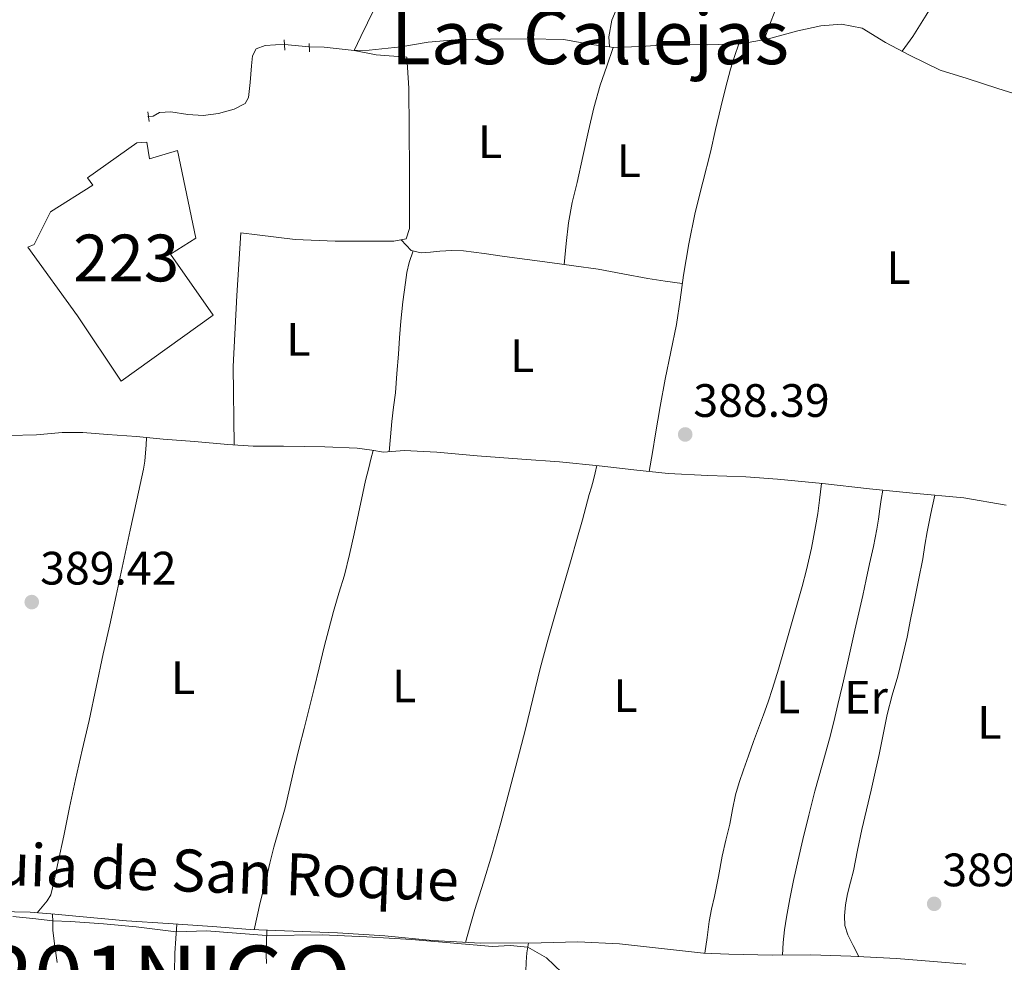
# Model space of a CAD drawing. Extents: x 594816 to 601771, y 659882 to 664605.
# Drawn here: x 599648 to 599859, y 660264 to 660465 of the extents above; entities that cross this region are included whole.
import ezdxf
from ezdxf.enums import TextEntityAlignment as Align

# ---------------------------------------------------------------- set-up
doc = ezdxf.new("R2010")
doc.units = 0
doc.header["$MEASUREMENT"] = 0
doc.linetypes.add('DGN Style 2', pattern=[83.19618, 49.917708, -33.27847200000001])
doc.linetypes.add('DGN Style 5', pattern=[58.23732600000001, 24.958854, -33.27847200000001])
for name, color, linetype in [('Nivel 13', 7, 'Continuous'), ('Nivel 15', 7, 'Continuous'), ('Nivel 20', 7, 'Continuous'), ('Nivel 21', 7, 'Continuous'), ('Nivel 22', 7, 'Continuous'), ('Nivel 36', 7, 'Continuous'), ('Nivel 37', 7, 'Continuous'), ('Nivel 41', 7, 'Continuous'), ('Nivel 43', 7, 'Continuous'), ('Nivel 45', 7, 'Continuous'), ('Nivel 46', 7, 'Continuous'), ('Nivel 48', 7, 'Continuous'), ('Nivel 5', 7, 'Continuous'), ('Nivel 52', 7, 'Continuous'), ('Nivel 7', 7, 'Continuous')]:
    doc.layers.add(name, color=color, linetype=linetype)
doc.styles.add('Style-arial', font='arial.shx', dxfattribs={"bigfont": 'arialbig.shx'})
doc.styles.add('Style-arialn', font='arialn.shx', dxfattribs={"bigfont": 'arialnbig.shx'})
doc.styles.add('Style-times', font='times.shx', dxfattribs={"bigfont": 'timesbig.shx'})

# ---------------------------------------------------------------- blocks, each defined once
blk = doc.blocks.new('5PATER')
at = {"layer": 'Nivel 7', "linetype": 'Continuous', "lineweight": 0}
h = blk.add_hatch(color=53, dxfattribs=at)
edge = h.paths.add_edge_path()
edge.add_ellipse((0, 0), major_axis=(-1.095731442945027, -1.110710700472634), ratio=0.9994222409660316, start_angle=0, end_angle=360)

msp = doc.modelspace()

# ---------------------------------------------------------------- linework, layer by layer
at = {"layer": 'Nivel 13', "color": 4, "linetype": 'Continuous', "lineweight": 0}
for points in [[(599774.0630000001, 660459.45, 388.558), (599773.9580000001, 660461.598, 388.478), (599774.558, 660465.1740000001, 388.454), (599777.382, 660471.8659999999, 388.434)], [(599898.9340000001, 660436.7890000001, 388.773), (599897.006, 660437.878, 388.746), (599892.6300000001, 660439.8700000001, 388.706), (599887.158, 660441.5619999999, 388.67), (599881.5460000001, 660443.73, 388.662), (599874.186, 660445.4380000001, 388.614), (599864.7220000001, 660448.19, 388.558), (599857.166, 660450.594, 388.55), (599850.622, 660452.686, 388.642), (599844.8260000001, 660454.5260000001, 388.758), (599838.254, 660457.682, 388.802), (599833.122, 660460.426, 388.81), (599828.098, 660463.442, 388.834), (599823.73, 660464.3659999999, 388.834), (599819.2779999999, 660464.0020000001, 388.806), (599814.338, 660462.8740000001, 388.698), (599807.8260000001, 660461.1300000001, 388.646), (599802.1059999999, 660460.146, 388.614), (599794.946, 660459.9299999999, 388.582), (599788.054, 660460.058, 388.574), (599780.7579999999, 660459.53, 388.566), (599774.8899999999, 660459.334, 388.558), (599774.0630000001, 660459.45, 388.558)], [(599709.844, 660459.496, 388.558), (599713.0660000001, 660459.378, 388.558), (599719.4580000001, 660458.702, 388.35), (599722.6980000001, 660458.746, 388.498), (599729.4739999999, 660459.506, 388.53), (599735.2660000001, 660460.49, 388.55), (599741.074, 660460.9979999999, 388.562), (599748.6100000001, 660461.0900000001, 388.566), (599756.6740000001, 660461.2220000001, 388.606), (599764.29, 660461.0220000001, 388.582), (599770.1499999999, 660459.9979999999, 388.558), (599774.0630000001, 660459.45, 388.558)], [(599704.5830000001, 660459.9850000001, 388.558), (599702.6340000001, 660459.942, 388.558), (599700.398, 660459.7660000001, 388.558), (599698.5179999999, 660459.0819999999, 388.55), (599697.73, 660457.578, 388.554), (599697.4979999999, 660455.4380000001, 388.558), (599697.202, 660451.854, 388.566), (599696.898, 660448.642, 388.566), (599696.122, 660447.3940000001, 388.566), (599693.794, 660446.1499999999, 388.566), (599690.4380000001, 660445.202, 388.542), (599687.1740000001, 660444.814, 388.538), (599683.898, 660445.034, 388.506), (599680.274, 660445.594, 388.502), (599677.842, 660445.4299999999, 388.502), (599676.4739999999, 660444.6780000001, 388.494), (599675.318, 660444.598, 388.49)], [(599858.8940000001, 660361.51, 389.306), (599849.858, 660363.098, 389.278), (599838.962, 660364.0660000001, 389.254), (599829.6740000001, 660364.9739999999, 389.218), (599819.6300000001, 660366.142, 389.206), (599809.994, 660367.078, 389.218), (599803.2579999999, 660367.5619999999, 389.226), (599795.102, 660367.838, 389.218), (599786.6540000001, 660368.29, 389.274), (599779.27, 660369.078, 389.274), (599771.906, 660369.922, 389.258), (599763.398, 660370.794, 389.254), (599755.354, 660371.358, 389.25), (599745.798, 660372.0419999999, 389.254), (599737.122, 660372.838, 389.254), (599730.162, 660373.1499999999, 389.254), (599725.7139999999, 660372.81, 389.254), (599723.2579999999, 660373.23, 389.254), (599720.1100000001, 660373.702, 389.25), (599713.1939999999, 660373.9380000001, 389.254), (599704.3219999999, 660374.078, 389.222), (599697.8859999999, 660374.1059999999, 389.198), (599692.4380000001, 660374.4299999999, 389.194), (599685.338, 660375.1100000001, 389.19), (599678.5900000001, 660375.638, 389.186), (599672.9299999999, 660376.1540000001, 389.198), (599666.7380000001, 660376.6059999999, 389.198), (599661.45, 660377.006, 389.21), (599657.0020000001, 660377.054, 389.23), (599651.554, 660376.5619999999, 389.23), (599645.602, 660376.358, 389.234)], [(599850.298, 660263.3740000001, 389.29), (599843.402, 660263.9099999999, 389.298), (599835.4979999999, 660264.598, 389.306), (599825.702, 660265.094, 389.31), (599817.146, 660265.3260000001, 389.314), (599808.854, 660265.31, 389.322), (599799.6259999999, 660265.534, 389.366), (599794.1699999999, 660265.7180000001, 389.358), (599786.47, 660266.554, 389.354), (599776.2139999999, 660267.7420000001, 389.542), (599767.3219999999, 660268.1100000001, 389.45), (599759.4539999999, 660267.926, 389.374), (599746.5220000001, 660267.8260000001, 389.366), (599736.226, 660268.3899999999, 389.382), (599725.9979999999, 660269.4140000001, 389.382), (599715.9299999999, 660270.05, 389.374), (599706.3859999999, 660270.442, 389.366), (599697.2220000001, 660270.7420000001, 389.402), (599689.202, 660271.382, 389.402), (599679.706, 660272.038, 389.438), (599670.746, 660272.6259999999, 389.486), (599660.746, 660273.5660000001, 389.518), (599655.4739999999, 660274.05, 389.534), (599650.182, 660274.4580000001, 389.554), (599643.3740000001, 660274.618, 389.55)]]:
    msp.add_polyline3d(points, dxfattribs=at)
at = {"layer": 'Nivel 15', "color": 1, "linetype": 'Continuous', "lineweight": 13}
msp.add_polyline3d([(599649.702, 660416.686, 392.002), (599651.014, 660417.23, 392.006), (599654.534, 660424.182, 391.85), (599663.5460000001, 660429.9099999999, 391.774), (599662.4180000001, 660431.47, 391.726), (599672.95, 660438.9380000001, 391.678), (599675.098, 660439.122, 391.678), (599675.6699999999, 660435.5619999999, 392.146), (599681.6499999999, 660437.342, 392.346), (599685.622, 660418.574, 392.354), (599680.206, 660415.158, 392.938), (599689.3260000001, 660402.1259999999, 393.054), (599669.646, 660388.0020000001, 393.09), (599660.3019999999, 660401.942, 393.066), (599649.702, 660416.686, 392.002)], dxfattribs=at)
at = {"layer": 'Nivel 20', "color": 7, "linetype": 'DGN Style 2', "lineweight": 0}
msp.add_polyline3d([(599693.807, 660374.3489999999, 389.195), (599693.6140000001, 660391.1499999999, 389.422), (599694.398, 660406.3260000001, 389.434), (599695.1939999999, 660419.686, 389.434), (599698.6939999999, 660419.3060000001, 389.43), (599706.858, 660418.2779999999, 389.446), (599715.398, 660417.95, 389.446), (599723.0900000001, 660417.902, 389.454), (599727.97, 660417.95, 389.458), (599730.578, 660418.4539999999, 389.458), (599731.29, 660420.622, 389.514), (599731.3060000001, 660432.946, 389.458), (599731.138, 660450.618, 389.45), (599730.73, 660457.3060000001, 389.406), (599724.19, 660457.77, 389.35), (599719.49, 660458.7339999999, 389.266)], dxfattribs=at)
at = {"layer": 'Nivel 21', "color": 1, "linetype": 'DGN Style 2', "lineweight": 0, "flags": 128}
for points, elevation in [([(599704.5220000001, 660460.9979999999), (599704.658, 660458.7420000001)], 388.694), ([(599709.8859999999, 660458.3940000001), (599709.818, 660460.186)], 388.658), ([(599675.318, 660445.5700000001), (599675.5900000001, 660443.49)], 388.686)]:
    msp.add_lwpolyline(points, dxfattribs=dict(at, elevation=elevation))
at = {"layer": 'Nivel 22', "color": 4, "linetype": 'DGN Style 5', "lineweight": 0, "elevation": 388.558, "flags": 128}
msp.add_lwpolyline([(599709.844, 660459.496), (599704.5830000001, 660459.9850000001)], dxfattribs=at)
at = {"layer": 'Nivel 36', "color": 92, "linetype": 'Continuous', "lineweight": 0}
for points in [[(599860.4140000001, 660497.834, 388.314), (599858.246, 660493.8360000001, 388.364), (599856.0660000001, 660489.842, 388.41), (599853.7649999999, 660485.939, 388.409), (599851.382, 660482.0860000001, 388.402), (599850.1669999999, 660480.2690000001, 388.414), (599848.962, 660478.446, 388.426), (599847.307, 660475.456, 388.439), (599845.658, 660472.462, 388.45), (599843.7609999999, 660469.355, 388.455), (599841.838, 660466.2620000001, 388.458), (599840.416, 660463.966, 388.426), (599838.9299999999, 660461.7180000001, 388.498), (599837.794, 660460.1259999999, 388.651), (599836.659, 660458.5349999999, 388.804)], [(599821.551, 660492.983, 388.268), (599821.47, 660490.5460000001, 388.606), (599821.1229999999, 660488.29, 388.679), (599820.294, 660486.1300000001, 388.582), (599818.925, 660483.49, 388.547), (599817.514, 660480.8940000001, 388.514), (599816.2509999999, 660478.5970000001, 388.486), (599814.966, 660476.314, 388.462), (599813.4820000001, 660473.9780000001, 388.447), (599811.962, 660471.662, 388.438), (599810.6270000001, 660469.506, 388.411), (599809.51, 660467.246, 388.43), (599808.3330000001, 660464.1300000001, 388.536), (599807.156, 660461.0149999999, 388.642)], [(599723.737, 660467.5700000001, 388.346), (599722.3219999999, 660464.622, 388.346), (599720.8899999999, 660461.662, 388.348), (599719.4580000001, 660458.702, 388.35)], [(599774.8899999999, 660459.334, 388.558), (599773.5, 660455.3200000001, 388.72), (599772.1100000001, 660451.3060000001, 388.882), (599770.7209999999, 660446.4569999999, 388.977), (599769.598, 660441.53, 388.978), (599768.358, 660436.02, 388.978), (599767.1340000001, 660430.506, 388.978), (599766.0900000001, 660426.2139999999, 389.001), (599765.294, 660421.882, 388.994), (599764.8300000001, 660417.4169999999, 388.936), (599764.3630000001, 660412.953, 388.877)], [(599782.5930000001, 660368.723, 389.274), (599783.2679999999, 660372.7320000001, 389.048), (599783.942, 660376.7420000001, 388.822), (599784.9539999999, 660382.5860000001, 388.723), (599785.9979999999, 660388.4299999999, 388.782), (599787.217, 660394.271, 388.768), (599788.4380000001, 660400.1100000001, 388.758), (599789.186, 660405.396, 388.794), (599789.8899999999, 660410.69, 388.834), (599791.0260000001, 660417.4010000001, 388.83), (599792.3859999999, 660424.0700000001, 388.826), (599794.0260000001, 660430.5320000001, 388.831), (599795.682, 660436.986, 388.838), (599796.784, 660441.78, 388.849), (599797.8899999999, 660446.574, 388.862), (599798.8700000001, 660450.6610000001, 388.911), (599799.994, 660454.706, 388.862), (599800.8530000001, 660457.4199999999, 388.737), (599801.712, 660460.1340000001, 388.612)], [(599789.646, 660408.8570000001, 388.82), (599785.9680000001, 660409.3899999999, 388.843), (599782.29, 660409.922, 388.866), (599776.962, 660410.925, 388.866), (599771.6340000001, 660411.9299999999, 388.854), (599766.4639999999, 660412.665, 388.868), (599761.29, 660413.3740000001, 388.89), (599756.4739999999, 660414.02, 388.928), (599751.658, 660414.666, 388.962), (599747.2649999999, 660415.281, 388.967), (599742.8700000001, 660415.8859999999, 388.958), (599740.3300000001, 660415.9469999999, 388.947), (599737.7820000001, 660415.79, 388.938), (599735.794, 660415.6030000001, 388.936), (599733.81, 660415.4099999999, 388.934), (599731.666, 660415.942, 388.934), (599730.588, 660417.095, 389.196), (599729.5090000001, 660418.247, 389.458)], [(599732.0560000001, 660415.845, 388.934), (599731.226, 660413.398, 388.982), (599730.74, 660411.271, 388.993), (599730.4580000001, 660409.094, 388.982), (599729.8899999999, 660404.9539999999, 388.974), (599729.442, 660400.8019999999, 388.966), (599729.186, 660397.2820000001, 388.962), (599728.9340000001, 660393.7620000001, 388.962), (599728.6170000001, 660389.6229999999, 388.975), (599728.2779999999, 660385.486, 389.006), (599727.8940000001, 660382.4299999999, 389.041), (599727.506, 660379.3740000001, 389.098), (599727.216, 660376.138, 389.176), (599726.9269999999, 660372.9029999999, 389.254)], [(599651.6840000001, 660274.342, 389.548), (599652.7609999999, 660275.618, 389.475), (599653.838, 660276.8940000001, 389.402), (599654.557, 660278.2, 389.385), (599654.9539999999, 660279.666, 389.402), (599656.1610000001, 660285.24, 389.419), (599657.3459999999, 660290.818, 389.434), (599658.594, 660296.827, 389.447), (599659.854, 660302.834, 389.454), (599661.3049999999, 660309.142, 389.433), (599662.77, 660315.446, 389.414), (599664.267, 660322.564, 389.425), (599665.7660000001, 660329.682, 389.438), (599667.172, 660335.935, 389.45), (599668.574, 660342.19, 389.462), (599670.0560000001, 660349.1680000001, 389.474), (599671.5220000001, 660356.1499999999, 389.486), (599673.017, 660362.6410000001, 389.489), (599674.4340000001, 660369.158, 389.486), (599674.673, 660370.935, 389.541), (599674.818, 660372.7180000001, 389.51), (599674.949, 660374.338, 389.352), (599675.0800000001, 660375.9580000001, 389.193)], [(599723.5349999999, 660373.183, 389.254), (599723.06, 660371.328, 389.382), (599722.5860000001, 660369.4739999999, 389.51), (599721.9269999999, 660366.777, 389.556), (599721.3060000001, 660364.0660000001, 389.506), (599720.392, 660359.719, 389.49), (599719.494, 660355.3700000001, 389.478), (599718.487, 660350.95, 389.477), (599717.382, 660346.554, 389.486), (599716.209, 660342.6610000001, 389.507), (599715.034, 660338.77, 389.526), (599714.04, 660334.9950000001, 389.526), (599713.0819999999, 660331.21, 389.526), (599712.0020000001, 660326.7450000001, 389.537), (599710.9140000001, 660322.2820000001, 389.546), (599709.831, 660318.014, 389.548), (599708.746, 660313.746, 389.546), (599707.726, 660309.6259999999, 389.54), (599706.7180000001, 660305.5020000001, 389.534), (599705.712, 660301.1300000001, 389.529), (599704.706, 660296.7579999999, 389.526), (599703.4979999999, 660292.5530000001, 389.526), (599702.2820000001, 660288.3500000001, 389.526), (599701.4639999999, 660284.936, 389.526), (599700.646, 660281.5220000001, 389.526), (599700.003, 660279.02, 389.537), (599699.382, 660276.514, 389.522), (599698.7139999999, 660273.6140000001, 389.46), (599698.0460000001, 660270.7150000001, 389.399)], [(599743.267, 660268.004, 389.371), (599744.264, 660271.533, 389.432), (599745.2620000001, 660275.0619999999, 389.494), (599747.102, 660280.8800000001, 389.493), (599748.9299999999, 660286.702, 389.438), (599750.8200000001, 660293.6130000001, 389.439), (599752.6699999999, 660300.534, 389.434), (599754.4010000001, 660307.068, 389.404), (599756.1140000001, 660313.6059999999, 389.378), (599757.659, 660320.081, 389.37), (599759.2420000001, 660326.5460000001, 389.362), (599760.922, 660332.5970000001, 389.354), (599762.638, 660338.638, 389.346), (599764.25, 660344.273, 389.341), (599765.8659999999, 660349.906, 389.338), (599767.102, 660354.122, 389.34), (599768.338, 660358.338, 389.342), (599769.0560000001, 660361.067, 389.325), (599769.754, 660363.8019999999, 389.302), (599770.2220000001, 660365.3360000001, 389.303), (599770.662, 660366.878, 389.298), (599771.024, 660368.426, 389.278), (599771.3870000001, 660369.9750000001, 389.258)], [(599819.446, 660366.1599999999, 389.206), (599819.2380000001, 660364.351, 389.462), (599819.03, 660362.5419999999, 389.718), (599818.6410000001, 660359.726, 389.795), (599818.1699999999, 660356.906, 389.67), (599817.317, 660352.2749999999, 389.655), (599816.246, 660347.6939999999, 389.646), (599815.263, 660344.139, 389.646), (599814.2620000001, 660340.5900000001, 389.646), (599812.8470000001, 660335.6089999999, 389.648), (599811.426, 660330.6300000001, 389.65), (599810.203, 660326.463, 389.655), (599808.9299999999, 660322.31, 389.666), (599808, 660319.463, 389.686), (599807.006, 660316.638, 389.706), (599805.9510000001, 660313.8090000001, 389.713), (599804.8940000001, 660310.9820000001, 389.718), (599803.8019999999, 660307.9340000001, 389.723), (599802.73, 660304.878, 389.722), (599801.8360000001, 660302.237, 389.704), (599801.05, 660299.5619999999, 389.682), (599800.416, 660296.4410000001, 389.669), (599799.834, 660293.31, 389.658), (599799.0009999999, 660289.8899999999, 389.65), (599798.1980000001, 660286.462, 389.642), (599797.365, 660282.139, 389.62), (599796.55, 660277.814, 389.594), (599795.9299999999, 660275.1410000001, 389.605), (599795.398, 660272.4539999999, 389.578), (599794.952, 660269.0800000001, 389.468), (599794.506, 660265.7069999999, 389.358)], [(599811.084, 660265.314, 389.32), (599811.1470000001, 660266.6440000001, 389.393), (599811.21, 660267.9739999999, 389.466), (599811.5079999999, 660270.683, 389.531), (599811.97, 660273.378, 389.526), (599812.652, 660277.328, 389.541), (599813.426, 660281.2579999999, 389.55), (599814.4180000001, 660285.6570000001, 389.552), (599815.4539999999, 660290.0460000001, 389.55), (599816.7010000001, 660295.193, 389.521), (599817.99, 660300.3300000001, 389.51), (599819.5630000001, 660305.9240000001, 389.574), (599821.1340000001, 660311.5179999999, 389.65), (599822.0619999999, 660315.1969999999, 389.688), (599822.946, 660318.8859999999, 389.726), (599823.895, 660322.9890000001, 389.785), (599824.838, 660327.094, 389.842), (599825.7139999999, 660330.9340000001, 389.845), (599826.5900000001, 660334.774, 389.842), (599827.443, 660338.486, 389.882), (599828.294, 660342.1980000001, 389.918), (599829.003, 660345.5789999999, 389.934), (599829.682, 660348.966, 389.95), (599830.541, 660352.656, 389.968), (599831.29, 660356.3459999999, 389.986), (599831.611, 660358.5349999999, 390.078), (599831.9299999999, 660360.7180000001, 389.966), (599832.226, 660362.706, 389.598), (599832.523, 660364.6950000001, 389.229)], [(599843.6570000001, 660363.649, 389.264), (599842.8300000001, 660359.7239999999, 389.581), (599842.0020000001, 660355.798, 389.898), (599841.53, 660352.916, 389.921), (599841.078, 660350.0260000001, 389.83), (599840.1710000001, 660345.425, 389.834), (599839.254, 660340.8260000001, 389.846), (599838.494, 660337.037, 389.867), (599837.726, 660333.25, 389.886), (599836.7790000001, 660329.091, 389.892), (599835.7380000001, 660324.9539999999, 389.898), (599834.5689999999, 660320.838, 389.915), (599833.45, 660316.71, 389.93), (599832.587, 660312.456, 389.931), (599831.746, 660308.1980000001, 389.926), (599830.916, 660304.3840000001, 389.922), (599830.0660000001, 660300.574, 389.898), (599829.057, 660296.3470000001, 389.834), (599828.0419999999, 660292.122, 389.754), (599827.1359999999, 660287.727, 389.669), (599826.2620000001, 660283.3260000001, 389.586), (599825.6440000001, 660280.8630000001, 389.544), (599824.9979999999, 660278.3899999999, 389.506), (599824.5789999999, 660276.061, 389.473), (599824.3700000001, 660273.726, 389.442), (599824.436, 660271.629, 389.42), (599825.03, 660269.638, 389.394), (599826.2250000001, 660267.3219999999, 389.352), (599827.4199999999, 660265.007, 389.309)], [(599654.9709999999, 660274.0889999999, 389.536), (599654.9979999999, 660272.334, 389.957), (599655.0260000001, 660270.578, 390.378), (599655.4410000001, 660267.1810000001, 390.616), (599655.9299999999, 660263.7380000001, 390.454)], [(599681.5249999999, 660271.912, 389.431), (599681.304, 660268.8230000001, 389.828), (599681.0819999999, 660265.7339999999, 390.226), (599681.014, 660261.611, 390.355)], [(599700.727, 660263.4890000001, 390.189), (599700.666, 660265.4140000001, 390.11), (599700.7209999999, 660268.02, 389.749), (599700.7760000001, 660270.6259999999, 389.388)], [(599748.04, 660172.443, 390.442), (599748.203, 660176.4439999999, 390.422), (599748.3659999999, 660180.446, 390.402), (599748.8200000001, 660186.175, 390.392), (599749.382, 660191.898, 390.402), (599749.7550000001, 660196.7490000001, 390.416), (599750.1140000001, 660201.602, 390.43), (599750.3559999999, 660206.0149999999, 390.433), (599750.666, 660210.422, 390.426), (599751.1399999999, 660214.95, 390.408), (599751.618, 660219.4780000001, 390.39), (599752.142, 660224.4199999999, 390.374), (599752.662, 660229.362, 390.358), (599752.9950000001, 660232.9369999999, 390.344), (599753.3019999999, 660236.514, 390.33), (599753.798, 660242.31, 390.314), (599754.294, 660248.1059999999, 390.298), (599755.102, 660252.831, 390.284), (599755.898, 660257.558, 390.27), (599756.0560000001, 660259.6599999999, 390.261), (599756.1939999999, 660261.7620000001, 390.25), (599756.267, 660263.817, 390.422), (599756.426, 660265.79, 390.226), (599756.7690000001, 660267.905, 389.372)]]:
    msp.add_polyline3d(points, dxfattribs=at)
at = {"layer": 'Nivel 5', "color": 30, "linetype": 'Continuous', "lineweight": 0, "elevation": 390, "flags": 128}
msp.add_lwpolyline([(599646.452, 660273.568), (599650.7239999999, 660273.159), (599654.993, 660272.6610000001), (599658.7960000001, 660272.52), (599665.828, 660271.996), (599672.852, 660271.3759999999), (599681.409, 660270.2930000001), (599687.8600000001, 660270.48), (599700.7520000001, 660269.48), (599712.612, 660269.608), (599722.159, 660269.206), (599731.7, 660268.6399999999), (599749.0760000001, 660267.1599999999), (599752.858, 660267.334), (599756.6200000001, 660266.9890000001), (599760.6170000001, 660264.75), (599763.896, 660261.595)], dxfattribs=at)
at = {"layer": 'Nivel 52', "color": 1, "linetype": 'Continuous', "lineweight": 13}
msp.add_polyline3d([(599649.702, 660416.686, 392.002), (599660.3019999999, 660401.942, 393.066), (599669.646, 660388.0020000001, 393.09), (599689.3260000001, 660402.1259999999, 393.054), (599680.206, 660415.158, 392.938), (599685.622, 660418.574, 392.354), (599681.6499999999, 660437.342, 392.346), (599675.6699999999, 660435.5619999999, 392.146), (599675.098, 660439.122, 391.678), (599672.95, 660438.9380000001, 391.678), (599662.4180000001, 660431.47, 391.726), (599663.5460000001, 660429.9099999999, 391.774), (599654.534, 660424.182, 391.85), (599651.014, 660417.23, 392.006)], close=True, dxfattribs=at)

# ---------------------------------------------------------------- block references
at = {"layer": 'Nivel 7', "color": 53, "linetype": 'Continuous', "lineweight": 0}
for p in [(599790.281, 660376.615, 388.392), (599650.5050000001, 660340.7749999999, 389.416), (599843.5290000001, 660276.263, 389.16)]:
    msp.add_blockref('5PATER', p, dxfattribs=at)

# ---------------------------------------------------------------- texts
at = {"layer": 'Nivel 37', "color": 92, "linetype": 'Continuous', "lineweight": 0, "style": 'Style-arialn'}
for s, p in [('L', (599748.5381597835, 660439.1880009999, 388.783)), ('L', (599778.2181597834, 660435.1240009998, 388.923)), ('L', (599835.9301597835, 660412.2760009998, 389.003)), ('L', (599707.5421597834, 660396.932001, 389.199)), ('L', (599755.4341597834, 660393.440001, 389.052)), ('L', (599682.8661597834, 660324.5960009999, 389.481)), ('L', (599730.1621597833, 660322.852001, 389.471)), ('L', (599777.5061597833, 660320.7720009999, 389.503)), ('L', (599812.2901597833, 660320.484001, 389.672)), ('Er', (599828.9748385227, 660320.429001, 389.857)), ('L', (599855.3301597834, 660315.0600009998, 389.69))]:
    msp.add_text(s, height=7.000002, dxfattribs=at).set_placement(p, align=Align.MIDDLE_CENTER)
at = {"layer": 'Nivel 41', "color": 7, "linetype": 'Continuous', "lineweight": 0, "style": 'Style-arial'}
for s, p in [('388.39', (599792.0160000001, 660380.365, 388.392)), ('389.42', (599652.3060000001, 660344.5249999999, 389.416)), ('389.16', (599845.264, 660280.013, 389.16))]:
    msp.add_text(s, height=7.000002, dxfattribs=at).set_placement(p)
at = {"layer": 'Nivel 43', "color": 126, "linetype": 'Continuous', "lineweight": 0, "style": 'Style-times'}
msp.add_text('Acequia de San Roque', height=9, rotation=357.9730000126746, dxfattribs=at).set_placement((599678.2405003924, 660283.5811131117, 389.456), align=Align.MIDDLE_CENTER)
at = {"layer": 'Nivel 45', "color": 7, "linetype": 'Continuous', "lineweight": 0, "style": 'Style-times'}
msp.add_text('Las Callejas', height=11.500002, dxfattribs=at).set_placement((599769.9175274444, 660461.527001, 388.535), align=Align.MIDDLE_CENTER)
at = {"layer": 'Nivel 46', "color": 7, "linetype": 'Continuous', "lineweight": 0, "style": 'Style-times'}
msp.add_text('CINTRU%%201NIGO', height=13.999998, dxfattribs=at).set_placement((599536.209, 660253.294, 390.981))
at = {"layer": 'Nivel 48', "color": 1, "linetype": 'Continuous', "lineweight": 0, "style": 'Style-arialn'}
msp.add_text('223', height=10.000002, dxfattribs=at).set_placement((599670.7056600079, 660414.3390009999, 388.755), align=Align.MIDDLE_CENTER)

doc.saveas('drawing.dxf')
